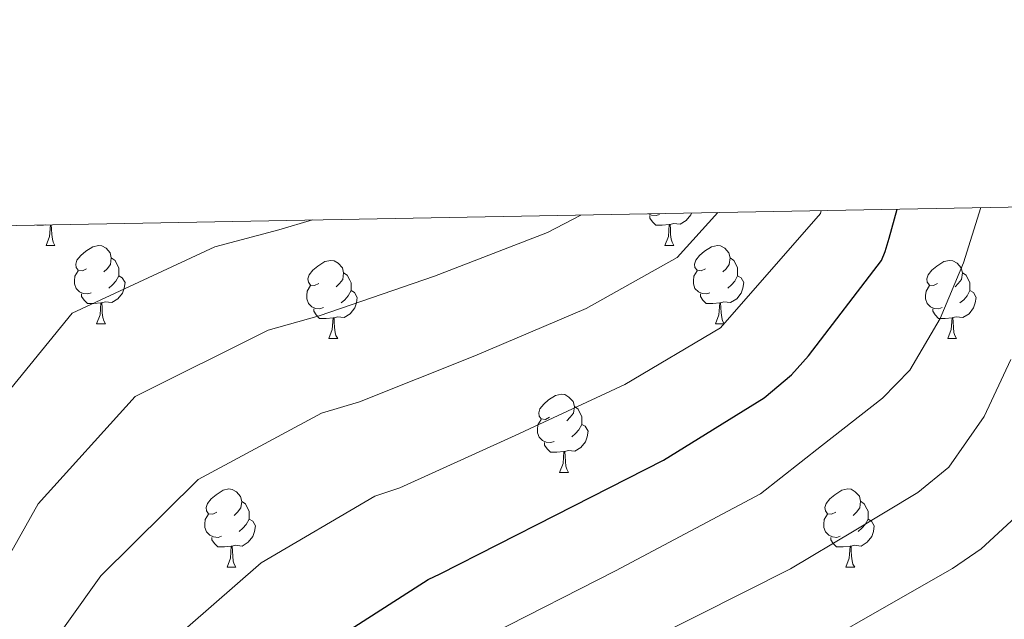
# Model space of a CAD drawing. Units: metres. Extents: x 622473 to 626982, y 4791608 to 4794659.
# Drawn here: x 623705 to 623831, y 4794287 to 4794364 of the extents above; entities that cross this region are included whole.
import ezdxf

# ---------------------------------------------------------------- set-up
doc = ezdxf.new("R2010")
doc.units = ezdxf.units.M
doc.header["$MEASUREMENT"] = 0
for name, color, linetype, lineweight in [('Nivel 36', 7, 'Continuous', 0), ('Nivel 4', 7, 'Continuous', 0), ('Nivel 5', 7, 'Continuous', 0), ('Nivel 61', 7, 'Continuous', 0), ('Nivel 63', 7, 'Continuous', 0)]:
    doc.layers.add(name, color=color, linetype=linetype, lineweight=lineweight)

msp = doc.modelspace()

# ---------------------------------------------------------------- linework, layer by layer
at = {"layer": 'Nivel 36', "color": 92, "linetype": 'Continuous', "lineweight": 0}
for p, q in [((623708.35, 4794334.93, 0.01), (623709.48, 4794334.93, 0.01)), ((623787.68, 4794334.93, 0.01), (623788.81, 4794334.93, 0.01)), ((623714.83, 4794324.89, 0.01), (623715.95, 4794324.89, 0.01)), ((623794.16, 4794324.89, 0.01), (623795.28, 4794324.89, 0.01)), ((623744.6, 4794322.99, 0.01), (623745.73, 4794322.99, 0.01)), ((623823.93, 4794322.99, 0.01), (623825.06, 4794322.99, 0.01)), ((623774.18, 4794305.85, 0.01), (623775.31, 4794305.85, 0.01)), ((623731.54, 4794293.7, 0.01), (623732.67, 4794293.7, 0.01)), ((623810.87, 4794293.71, 0.01), (623812, 4794293.71, 0.01))]:
    msp.add_line(p, q, dxfattribs=at)
at = {"layer": 'Nivel 36', "color": 92, "linetype": 'Continuous', "lineweight": 0, "elevation": 0.01, "flags": 128}
for points in [[(623786.97, 4794338.91), (623786.54, 4794338.75), (623785.96, 4794338.81), (623785.57, 4794338.98)], [(623788.23, 4794337.61), (623787.34, 4794337.53), (623786.49, 4794337.53), (623786.07, 4794337.96), (623785.75, 4794338.43), (623785.75, 4794338.75)], [(623791.07, 4794339.08), (623791, 4794338.86), (623790.41, 4794338.12), (623789.62, 4794337.64), (623788.77, 4794337.74), (623788.34, 4794337.61)], [(623708.3, 4794337.55), (623708.01, 4794337.53), (623707.17, 4794337.53), (623707.16, 4794337.53)], [(623708.35, 4794334.93), (623708.79, 4794336.09), (623708.9, 4794337.57)], [(623709.01, 4794337.57), (623709.05, 4794337.03), (623709.08, 4794336.34), (623709.15, 4794335.73), (623709.27, 4794335.33), (623709.48, 4794334.93)], [(623787.68, 4794334.93), (623788.12, 4794336.09), (623788.23, 4794337.61), (623788.34, 4794337.61), (623788.37, 4794337.03), (623788.41, 4794336.34), (623788.48, 4794335.73), (623788.59, 4794335.33), (623788.81, 4794334.93)], [(623713.53, 4794331.95), (623713, 4794331.69), (623712.47, 4794331.74), (623712.21, 4794332.11), (623712.15, 4794332.54), (623712.31, 4794333.06), (623712.79, 4794333.65), (623713.43, 4794334.18), (623714.33, 4794334.77), (623715.07, 4794334.93), (623715.49, 4794334.87), (623716.03, 4794334.56), (623716.55, 4794333.97), (623716.71, 4794333.33), (623716.61, 4794332.48), (623716.18, 4794331.95), (623715.76, 4794331.53)], [(623792.86, 4794331.95), (623792.33, 4794331.69), (623791.8, 4794331.74), (623791.53, 4794332.11), (623791.48, 4794332.54), (623791.64, 4794333.06), (623792.12, 4794333.65), (623792.75, 4794334.18), (623793.65, 4794334.77), (623794.4, 4794334.93), (623794.82, 4794334.87), (623795.35, 4794334.56), (623795.88, 4794333.97), (623796.04, 4794333.33), (623795.93, 4794332.48), (623795.51, 4794331.95), (623795.09, 4794331.53)], [(623716.71, 4794333.33), (623717.19, 4794333.02), (623717.51, 4794332.38), (623717.67, 4794332.06), (623717.67, 4794331.48), (623717.67, 4794331.05), (623717.29, 4794330.36), (623716.87, 4794329.88), (623716.39, 4794329.46)], [(623743.3, 4794330.05), (623742.77, 4794329.78), (623742.24, 4794329.84), (623741.98, 4794330.21), (623741.92, 4794330.63), (623742.08, 4794331.15), (623742.56, 4794331.75), (623743.2, 4794332.28), (623744.1, 4794332.86), (623744.84, 4794333.02), (623745.27, 4794332.97), (623745.8, 4794332.65), (623746.33, 4794332.07), (623746.49, 4794331.43), (623746.38, 4794330.58), (623745.95, 4794330.05), (623745.53, 4794329.62)], [(623796.04, 4794333.33), (623796.52, 4794333.02), (623796.83, 4794332.38), (623796.99, 4794332.06), (623796.99, 4794331.48), (623796.99, 4794331.05), (623796.62, 4794330.36), (623796.2, 4794329.88), (623795.72, 4794329.46)], [(623822.63, 4794330.05), (623822.1, 4794329.78), (623821.57, 4794329.84), (623821.31, 4794330.21), (623821.25, 4794330.63), (623821.41, 4794331.15), (623821.89, 4794331.75), (623822.53, 4794332.28), (623823.43, 4794332.86), (623824.17, 4794333.02), (623824.6, 4794332.97), (623825.13, 4794332.65), (623825.66, 4794332.07), (623825.82, 4794331.43), (623825.71, 4794330.58), (623825.28, 4794330.05), (623824.86, 4794329.62)], [(623714.11, 4794328.87), (623713.69, 4794328.71), (623713.11, 4794328.77), (623712.63, 4794328.98), (623712.21, 4794329.41), (623711.99, 4794329.99), (623711.99, 4794330.41), (623712.05, 4794331), (623712.47, 4794331.69)], [(623717.67, 4794331.05), (623718.12, 4794330.8), (623718.47, 4794330.19), (623718.35, 4794329.46), (623718.15, 4794328.82), (623717.56, 4794328.08), (623716.77, 4794327.6), (623715.91, 4794327.71), (623715.49, 4794327.58)], [(623746.49, 4794331.43), (623746.96, 4794331.11), (623747.28, 4794330.47), (623747.44, 4794330.15), (623747.44, 4794329.57), (623747.44, 4794329.15), (623747.07, 4794328.46), (623746.65, 4794327.98), (623746.17, 4794327.56)], [(623793.44, 4794328.87), (623793.02, 4794328.71), (623792.43, 4794328.77), (623791.96, 4794328.98), (623791.53, 4794329.41), (623791.32, 4794329.99), (623791.32, 4794330.41), (623791.37, 4794331), (623791.8, 4794331.69)], [(623796.99, 4794331.05), (623797.45, 4794330.8), (623797.79, 4794330.19), (623797.68, 4794329.46), (623797.47, 4794328.82), (623796.89, 4794328.08), (623796.09, 4794327.6), (623795.24, 4794327.71), (623794.81, 4794327.58)], [(623825.82, 4794331.43), (623826.29, 4794331.12), (623826.61, 4794330.48), (623826.77, 4794330.16), (623826.77, 4794329.58), (623826.77, 4794329.15), (623826.4, 4794328.46), (623825.98, 4794327.98), (623825.5, 4794327.56)], [(623715.37, 4794327.58), (623714.49, 4794327.49), (623713.64, 4794327.49), (623713.21, 4794327.92), (623712.89, 4794328.4), (623712.89, 4794328.71)], [(623743.89, 4794326.97), (623743.46, 4794326.81), (623742.88, 4794326.87), (623742.4, 4794327.08), (623741.98, 4794327.5), (623741.76, 4794328.09), (623741.76, 4794328.51), (623741.82, 4794329.09), (623742.24, 4794329.78)], [(623747.44, 4794329.15), (623747.89, 4794328.9), (623748.24, 4794328.28), (623748.13, 4794327.56), (623747.92, 4794326.92), (623747.33, 4794326.18), (623746.54, 4794325.7), (623745.69, 4794325.8), (623745.26, 4794325.67)], [(623794.7, 4794327.58), (623793.81, 4794327.49), (623792.97, 4794327.49), (623792.54, 4794327.92), (623792.22, 4794328.4), (623792.22, 4794328.71)], [(623823.22, 4794326.97), (623822.79, 4794326.81), (623822.21, 4794326.87), (623821.73, 4794327.08), (623821.31, 4794327.5), (623821.09, 4794328.09), (623821.09, 4794328.51), (623821.15, 4794329.09), (623821.57, 4794329.78)], [(623826.77, 4794329.15), (623827.22, 4794328.9), (623827.57, 4794328.28), (623827.46, 4794327.56), (623827.25, 4794326.92), (623826.66, 4794326.18), (623825.87, 4794325.7), (623825.02, 4794325.8), (623824.59, 4794325.68)], [(623714.83, 4794324.89), (623715.27, 4794326.05), (623715.37, 4794327.58), (623715.49, 4794327.58), (623715.52, 4794326.99), (623715.55, 4794326.31), (623715.63, 4794325.69), (623715.74, 4794325.29), (623715.95, 4794324.89)], [(623794.16, 4794324.89), (623794.59, 4794326.05), (623794.7, 4794327.58), (623794.81, 4794327.58), (623794.85, 4794326.99), (623794.88, 4794326.31), (623794.95, 4794325.69), (623795.07, 4794325.29), (623795.28, 4794324.89)], [(623745.15, 4794325.67), (623744.26, 4794325.59), (623743.41, 4794325.59), (623742.99, 4794326.02), (623742.67, 4794326.49), (623742.67, 4794326.81)], [(623824.48, 4794325.67), (623823.59, 4794325.59), (623822.74, 4794325.59), (623822.32, 4794326.02), (623822, 4794326.49), (623822, 4794326.81)], [(623744.6, 4794322.99), (623745.04, 4794324.15), (623745.15, 4794325.67), (623745.26, 4794325.67), (623745.29, 4794325.09), (623745.33, 4794324.4), (623745.4, 4794323.79), (623745.51, 4794323.39), (623745.73, 4794322.99)], [(623823.93, 4794322.99), (623824.37, 4794324.15), (623824.48, 4794325.67), (623824.59, 4794325.68), (623824.62, 4794325.09), (623824.66, 4794324.4), (623824.73, 4794323.79), (623824.84, 4794323.39), (623825.06, 4794322.99)], [(623772.88, 4794312.91), (623772.35, 4794312.64), (623771.82, 4794312.7), (623771.55, 4794313.06), (623771.5, 4794313.49), (623771.66, 4794314.01), (623772.14, 4794314.6), (623772.77, 4794315.14), (623773.67, 4794315.72), (623774.42, 4794315.88), (623774.85, 4794315.83), (623775.37, 4794315.51), (623775.91, 4794314.93), (623776.07, 4794314.29), (623775.95, 4794313.44), (623775.53, 4794312.91), (623775.11, 4794312.48)], [(623776.07, 4794314.29), (623776.54, 4794313.97), (623776.85, 4794313.33), (623777.01, 4794313.01), (623777.01, 4794312.43), (623777.02, 4794312.01), (623776.65, 4794311.32), (623776.23, 4794310.84), (623775.75, 4794310.42)], [(623773.47, 4794309.83), (623773.04, 4794309.67), (623772.45, 4794309.73), (623771.98, 4794309.94), (623771.55, 4794310.36), (623771.34, 4794310.94), (623771.34, 4794311.36), (623771.39, 4794311.95), (623771.82, 4794312.64)], [(623777.02, 4794312.01), (623777.47, 4794311.76), (623777.82, 4794311.14), (623777.71, 4794310.42), (623777.5, 4794309.78), (623776.91, 4794309.04), (623776.12, 4794308.56), (623775.27, 4794308.66), (623774.84, 4794308.53)], [(623774.73, 4794308.53), (623773.83, 4794308.45), (623772.99, 4794308.45), (623772.57, 4794308.88), (623772.25, 4794309.35), (623772.25, 4794309.67)], [(623774.18, 4794305.85), (623774.62, 4794307.01), (623774.73, 4794308.53), (623774.84, 4794308.53), (623774.87, 4794307.95), (623774.91, 4794307.26), (623774.98, 4794306.65), (623775.09, 4794306.25), (623775.31, 4794305.85)], [(623730.24, 4794300.76), (623729.71, 4794300.5), (623729.18, 4794300.56), (623728.92, 4794300.92), (623728.86, 4794301.35), (623729.02, 4794301.87), (623729.5, 4794302.46), (623730.14, 4794303), (623731.04, 4794303.58), (623731.78, 4794303.74), (623732.21, 4794303.68), (623732.74, 4794303.37), (623733.27, 4794302.78), (623733.43, 4794302.14), (623733.32, 4794301.3), (623732.89, 4794300.76), (623732.47, 4794300.34)], [(623809.57, 4794300.77), (623809.04, 4794300.5), (623808.51, 4794300.56), (623808.25, 4794300.93), (623808.19, 4794301.35), (623808.35, 4794301.87), (623808.83, 4794302.47), (623809.47, 4794303), (623810.37, 4794303.58), (623811.11, 4794303.74), (623811.54, 4794303.69), (623812.07, 4794303.37), (623812.6, 4794302.79), (623812.76, 4794302.15), (623812.65, 4794301.3), (623812.22, 4794300.77), (623811.8, 4794300.34)], [(623733.43, 4794302.14), (623733.9, 4794301.83), (623734.22, 4794301.19), (623734.38, 4794300.87), (623734.38, 4794300.29), (623734.38, 4794299.86), (623734.01, 4794299.18), (623733.59, 4794298.7), (623733.11, 4794298.28)], [(623812.76, 4794302.15), (623813.23, 4794301.83), (623813.55, 4794301.19), (623813.71, 4794300.87), (623813.71, 4794300.29), (623813.71, 4794299.87), (623813.34, 4794299.18), (623812.92, 4794298.7), (623812.44, 4794298.28)], [(623730.83, 4794297.68), (623730.4, 4794297.52), (623729.82, 4794297.58), (623729.34, 4794297.8), (623728.92, 4794298.22), (623728.7, 4794298.8), (623728.7, 4794299.22), (623728.76, 4794299.81), (623729.18, 4794300.5)], [(623734.38, 4794299.86), (623734.83, 4794299.62), (623735.18, 4794299), (623735.07, 4794298.28), (623734.86, 4794297.64), (623734.27, 4794296.9), (623733.48, 4794296.42), (623732.63, 4794296.52), (623732.2, 4794296.39)], [(623810.16, 4794297.69), (623809.73, 4794297.53), (623809.15, 4794297.59), (623808.67, 4794297.8), (623808.25, 4794298.22), (623808.03, 4794298.81), (623808.03, 4794299.23), (623808.09, 4794299.81), (623808.51, 4794300.5)], [(623813.71, 4794299.87), (623814.16, 4794299.62), (623814.51, 4794299), (623814.4, 4794298.28), (623814.19, 4794297.64), (623813.6, 4794296.9), (623812.81, 4794296.42), (623811.96, 4794296.52), (623811.53, 4794296.39)], [(623732.09, 4794296.39), (623731.2, 4794296.3), (623730.35, 4794296.3), (623729.93, 4794296.74), (623729.61, 4794297.21), (623729.61, 4794297.52)], [(623811.42, 4794296.39), (623810.53, 4794296.31), (623809.68, 4794296.31), (623809.26, 4794296.74), (623808.94, 4794297.21), (623808.94, 4794297.53)], [(623731.54, 4794293.7), (623731.98, 4794294.86), (623732.09, 4794296.39), (623732.2, 4794296.39), (623732.23, 4794295.8), (623732.27, 4794295.12), (623732.34, 4794294.5), (623732.45, 4794294.1), (623732.67, 4794293.7)], [(623810.87, 4794293.71), (623811.31, 4794294.87), (623811.42, 4794296.39), (623811.53, 4794296.39), (623811.56, 4794295.81), (623811.6, 4794295.12), (623811.67, 4794294.51), (623811.78, 4794294.11), (623812, 4794293.71)]]:
    msp.add_lwpolyline(points, dxfattribs=at)
at = {"layer": 'Nivel 4', "color": 36, "linetype": 'Continuous', "lineweight": 30, "elevation": 250.01, "flags": 128}
msp.add_lwpolyline([(623700.09, 4794239.82), (623708.7, 4794250.89), (623718.3, 4794262.67), (623720.03, 4794264.14), (623731.48, 4794274.12), (623744, 4794283.6), (623757.31, 4794292.14), (623758.88, 4794292.88), (623773.66, 4794300.36), (623787.49, 4794307.4), (623800.38, 4794315.4), (623803.9, 4794318.35), (623806.08, 4794320.78), (623815.45, 4794333), (623815.9, 4794334.16), (623816.41, 4794335.88), (623817.46, 4794339.57)], dxfattribs=at)
at = {"layer": 'Nivel 5', "color": 36, "linetype": 'Continuous', "lineweight": 0, "flags": 128}
for points, elevation in [([(623645.39, 4794197.88), (623654.47, 4794210.67), (623658.12, 4794214.03), (623670.49, 4794224.55), (623683.58, 4794235.31), (623693.95, 4794245.94), (623701.8, 4794256.26), (623711.03, 4794268.59), (623713.23, 4794272.12), (623723.43, 4794283.36), (623735.92, 4794294.26), (623750.47, 4794302.79), (623753.71, 4794303.89), (623768.49, 4794310.57), (623782.53, 4794317.13), (623794.81, 4794324.39), (623807.61, 4794339.02), (623807.72, 4794339.39)], 255.01), ([(623678.15, 4794241.91), (623687.8, 4794252.07), (623694.9, 4794261.62), (623703.77, 4794274.51), (623706.42, 4794280.11), (623715.38, 4794292.6), (623727.85, 4794304.93), (623743.64, 4794313.43), (623748.53, 4794314.91), (623763.32, 4794320.78), (623777.58, 4794326.86), (623789.23, 4794333.37), (623794.45, 4794339.15)], 260.01), ([(623699.62, 4794288.1), (623707.33, 4794301.84), (623719.77, 4794315.59), (623736.81, 4794324.08), (623743.37, 4794325.92), (623758.15, 4794331), (623772.62, 4794336.58), (623776.9, 4794338.82)], 265.01), ([(623702.54, 4794231.87), (623713.64, 4794244.28), (623726.91, 4794257.89), (623740.86, 4794268.87), (623752.84, 4794277.26), (623765.39, 4794285.13), (623781.33, 4794293.24), (623799.94, 4794303.12), (623807.75, 4794309.25), (623815.55, 4794315.38), (623819.06, 4794318.96), (623822.96, 4794325.56), (623825.95, 4794332.72), (623828.16, 4794339.77)], 245.01), ([(623699.28, 4794311.08), (623711.69, 4794326.26), (623729.97, 4794334.73), (623738.19, 4794336.94), (623742.52, 4794338.19)], 270.01), ([(623693.48, 4794214.14), (623707.04, 4794225.99), (623718.53, 4794237.62), (623731.91, 4794250), (623745.95, 4794260.39), (623758.16, 4794268.68), (623771.01, 4794276.93), (623785.85, 4794284.51), (623803.76, 4794293.48), (623811.92, 4794298.38), (623820.09, 4794303.28), (623824.08, 4794306.54), (623828.61, 4794313.03), (623832, 4794320.31)], 240.01), ([(623698.29, 4794208.98), (623711.54, 4794220.1), (623723.42, 4794230.96), (623736.91, 4794242.1), (623751.05, 4794251.9), (623763.49, 4794260.1), (623776.63, 4794268.73), (623790.38, 4794275.78), (623807.57, 4794283.84), (623816.06, 4794288.7), (623824.54, 4794293.56), (623828.23, 4794296.06), (623833.17, 4794300.65)], 235.01)]:
    msp.add_lwpolyline(points, dxfattribs=dict(at, elevation=elevation))
at = {"layer": 'Nivel 61', "color": 250, "linetype": 'Continuous', "lineweight": 0}
msp.add_3dface([(623372.67, 4794331.35, 0.01), (626752.97, 4794393.75, 0.01), (626796.22, 4792080.08, 0.01), (623414.81, 4792017.74, 0.01)], dxfattribs=at)
at = {"layer": 'Nivel 63', "color": 7, "linetype": 'Continuous', "lineweight": 0}
msp.add_3dface([(622528.09, 4791607.57, -0.24), (622473.31, 4794577.08, -0.24), (626927.61, 4794659.23, -0.24), (626982.39, 4791689.71, -0.24)], dxfattribs=at)

doc.saveas('drawing.dxf')
